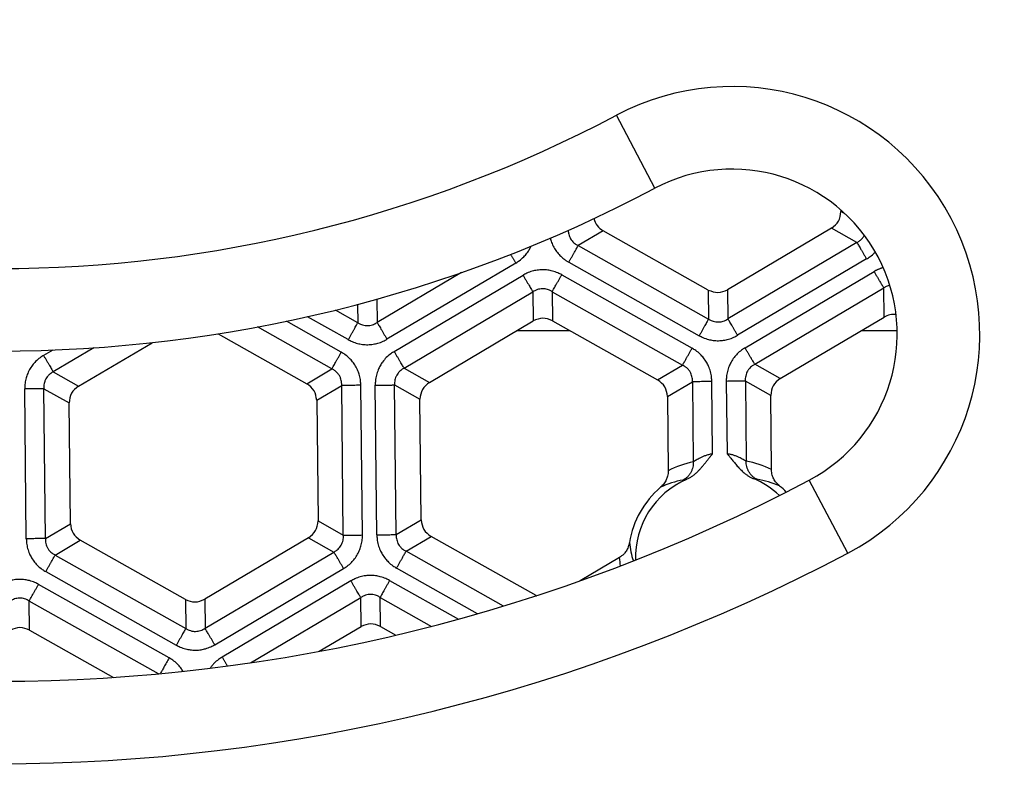
# Model space of a CAD drawing. Units: millimetres. Extents: x -720 to -188, y -366 to 573.
# Drawn here: x -460 to -437, y -153 to -134 of the extents above; entities that cross this region are included whole.
import ezdxf

# ---------------------------------------------------------------- set-up
doc = ezdxf.new("R2010")
doc.units = ezdxf.units.MM

# ---------------------------------------------------------------- blocks, each defined once
blk = doc.blocks.new('Klappeneinsatz-11079', base_point=(-521.071, -168.071))
at = {"color": 7, "linetype": 'Continuous'}
for p, q in [((-448.445, -141.501), (-447.164, -141.501)), ((-440.1, -141.501), (-439.234, -141.501))]:
    blk.add_line(p, q, dxfattribs=at)
blk = doc.blocks.new('05100_4E-Klappeneinsatz_1', base_point=(-521.071, -168.071))
blk.add_blockref('Klappeneinsatz-11079', (-521.071, -168.071))
blk = doc.blocks.new('Nc-11062012-Einlaufrost-138x138-Pr-90Grad-schraeg-01', base_point=(-530, -177))
at = {"color": 3, "linetype": 'Continuous'}
for p, q in [((-445.103, -138.055), (-446.038, -136.287)), ((-440.428, -146.894), (-441.363, -145.126))]:
    blk.add_line(p, q, dxfattribs=at)
for centre, radius, start, end in [((-443.233, -141.591), 6, 297.8755, 117.8755), ((-461, -108), 32, 242.1245, 297.8755), ((-461, -108), 44, 242.1245, 297.8755)]:
    blk.add_arc(centre, radius, start, end, dxfattribs=at)
at = {"color": 7, "linetype": 'Continuous'}
for centre, radius, start, end in [((-443.233, -141.591), 4, 297.8755, 117.8755), ((-461, -108), 34, 242.1245, 297.8755), ((-461, -108), 42, 242.1245, 297.8755)]:
    blk.add_arc(centre, radius, start, end, dxfattribs=at)
blk = doc.blocks.new('Bh1', base_point=(-530, -177))
blk.add_blockref('Nc-11062012-Einlaufrost-138x138-Pr-90Grad-schraeg-01', (-530, -177))
blk = doc.blocks.new('11062012-Einlaufrost-138x138-Pr-90Grad-schraeg__19', base_point=(-530, -177))
blk.add_blockref('Bh1', (-530, -177))
blk = doc.blocks.new('HL3910-Aufsatz_1__20', base_point=(-533.829, -180.829))
blk.add_blockref('11062012-Einlaufrost-138x138-Pr-90Grad-schraeg__19', (-530, -177))
blk = doc.blocks.new('Sandfang-Terra', base_point=(-522.995, -169.996))
at = {"color": 7, "linetype": 'Continuous'}
for p, q in [((-440.598, -138.581), (-440.597, -138.622)), ((-443.811, -140.521), (-446.359, -139.086)), ((-440.824, -139.025), (-443.343, -140.516)), ((-442.07, -142.667), (-439.551, -141.176)), ((-450.569, -142.759), (-448.053, -141.27)), ((-447.585, -141.265), (-445.038, -142.699)), ((-455.684, -141.582), (-453.537, -142.791)), ((-459.069, -142.85), (-457.289, -141.797)), ((-444.799, -143.102), (-444.78, -144.9)), ((-442.28, -144.873), (-442.299, -143.075)), ((-459.267, -146.184), (-459.298, -143.258)), ((-453.299, -143.193), (-453.267, -146.117)), ((-450.767, -146.09), (-450.799, -143.166)), ((-456.481, -148.019), (-459.031, -146.583)), ((-453.497, -146.525), (-456.013, -148.014)), ((-447.982, -147.927), (-450.529, -146.493)), ((-445.966, -147.006), (-446.914, -147.567)), ((-460.258, -148.761), (-458.222, -149.908)), ((-453.238, -149.276), (-452.224, -148.676)), ((-451.756, -148.671), (-451.379, -148.883))]:
    blk.add_line(p, q, dxfattribs=at)
at = {"color": 3, "linetype": 'Continuous'}
for p, q in [((-440.482, -138.686), (-440.597, -138.622)), ((-446.359, -139.086), (-446.965, -139.445)), ((-440.211, -139.371), (-440.824, -139.025)), ((-446.965, -139.445), (-443.804, -141.225)), ((-440.211, -139.371), (-443.336, -141.22)), ((-439.975, -139.769), (-443.1, -141.618)), ((-448.475, -139.867), (-451.596, -141.714)), ((-447.192, -139.848), (-444.031, -141.628)), ((-449.788, -140.098), (-451.835, -141.309)), ((-451.421, -142.01), (-448.3, -140.163)), ((-447.362, -140.153), (-444.203, -141.932)), ((-442.919, -141.923), (-439.795, -140.074)), ((-443.811, -140.521), (-443.804, -141.225)), ((-443.343, -140.516), (-443.336, -141.22)), ((-442.684, -142.321), (-439.559, -140.472)), ((-439.551, -141.176), (-439.559, -140.472)), ((-451.841, -140.743), (-451.835, -141.309)), ((-451.181, -142.414), (-448.061, -140.567)), ((-448.061, -140.567), (-448.053, -141.27)), ((-447.593, -140.562), (-447.585, -141.265)), ((-447.593, -140.562), (-444.433, -142.341)), ((-452.308, -140.87), (-452.303, -141.314)), ((-452.534, -141.724), (-453.522, -141.167)), ((-452.303, -141.314), (-452.847, -141.008)), ((-452.931, -142.432), (-454.733, -141.417)), ((-452.704, -142.028), (-454.035, -141.279)), ((-458.698, -141.922), (-459.683, -142.505)), ((-459.696, -141.975), (-459.918, -142.106)), ((-453.537, -142.791), (-452.931, -142.432)), ((-451.181, -142.414), (-450.569, -142.759)), ((-445.038, -142.699), (-444.433, -142.341)), ((-442.07, -142.667), (-442.684, -142.321)), ((-459.683, -142.505), (-459.069, -142.85)), ((-453.299, -143.193), (-452.693, -142.835)), ((-452.654, -146.462), (-452.693, -142.835)), ((-452.191, -146.457), (-452.23, -142.83)), ((-451.842, -146.453), (-451.881, -142.827)), ((-451.372, -146.448), (-451.411, -142.822)), ((-451.411, -142.822), (-450.799, -143.166)), ((-444.799, -143.102), (-444.195, -142.744)), ((-444.195, -142.744), (-444.174, -144.682)), ((-443.706, -144.491), (-443.725, -142.739)), ((-443.376, -142.734), (-443.357, -144.488)), ((-442.913, -142.729), (-442.892, -144.668)), ((-442.299, -143.075), (-442.913, -142.729)), ((-460.336, -146.548), (-460.375, -142.917)), ((-459.873, -146.543), (-459.912, -142.912)), ((-459.912, -142.912), (-459.298, -143.258)), ((-459.873, -146.543), (-459.267, -146.184)), ((-453.267, -146.117), (-452.654, -146.462)), ((-451.372, -146.448), (-450.767, -146.09)), ((-459.637, -146.942), (-459.031, -146.583)), ((-453.497, -146.525), (-452.883, -146.87)), ((-451.133, -146.85), (-450.529, -146.493)), ((-459.637, -146.942), (-456.473, -148.723)), ((-456.005, -148.718), (-452.883, -146.87)), ((-448.772, -148.18), (-451.133, -146.85)), ((-459.864, -147.345), (-456.701, -149.126)), ((-455.77, -149.116), (-452.648, -147.269)), ((-449.399, -148.366), (-451.364, -147.26)), ((-456.874, -149.435), (-460.038, -147.654)), ((-452.471, -147.57), (-455.591, -149.416)), ((-451.533, -147.559), (-449.867, -148.497)), ((-460.258, -148.761), (-460.265, -148.057)), ((-457.132, -149.821), (-460.265, -148.057)), ((-456.481, -148.019), (-456.473, -148.723)), ((-456.013, -148.014), (-456.005, -148.718)), ((-454.903, -149.555), (-452.231, -147.974)), ((-452.224, -148.676), (-452.231, -147.974)), ((-451.756, -148.671), (-451.763, -147.969)), ((-451.763, -147.969), (-450.517, -148.671)), ((-447.982, -147.931), (-447.982, -147.927))]:
    blk.add_line(p, q, dxfattribs=at)
for centre, radius, start, end in [((-443.638, -147.126), 2.502, 102.3674, 117.1509), ((-443.374, -147.123), 2.502, 64.084, 78.9086), ((-444.097, -147.108), 2.007, 99.3278, 115.7591), ((-442.916, -147.095), 2.007, 65.4758, 81.9492), ((-443.724, -146.446), 2.007, 185.4757, 198.5751), ((-443.471, -146.828), 2.502, 184.0839, 188.7368)]:
    blk.add_arc(centre, radius, start, end, dxfattribs=at)
at = {"color": 7, "linetype": 'Continuous'}
for radius, start, end in [(2.069, 113.6846, 181.6958), (2.069, 46.6156, 67.5219), (2.244, 45.0215, 50.5961), (2.244, 130.6388, 170.5961)]:
    blk.add_arc((-443.507, -147.004), radius, start, end, dxfattribs=at)
for points, knots in [([(-446.583, -138.792), (-446.561, -138.852), (-446.517, -138.974), (-446.412, -139.048), (-446.359, -139.086)], [0, 0, 0, 0, 0.1874389, 0.378041, 0.378041, 0.378041, 0.378041]), ([(-439.261, -141.115), (-439.312, -141.113), (-439.413, -141.109), (-439.505, -141.154), (-439.551, -141.176)], [0, 0, 0, 0, 0.1484808, 0.3003773, 0.3003773, 0.3003773, 0.3003773]), ([(-444.338, -145.109), (-444.326, -145.103), (-444.302, -145.092), (-444.267, -145.073), (-444.233, -145.053), (-444.2, -145.031), (-444.169, -145.009), (-444.14, -144.985), (-444.111, -144.961), (-444.084, -144.936), (-444.058, -144.911), (-444.034, -144.886), (-444.01, -144.862), (-443.979, -144.826), (-443.939, -144.78), (-443.892, -144.722), (-443.854, -144.674), (-443.824, -144.635), (-443.801, -144.606), (-443.782, -144.582), (-443.766, -144.563), (-443.755, -144.549), (-443.744, -144.535), (-443.733, -144.523), (-443.726, -144.514), (-443.72, -144.507), (-443.716, -144.503), (-443.713, -144.499), (-443.711, -144.497), (-443.71, -144.495), (-443.709, -144.494), (-443.708, -144.493), (-443.707, -144.493), (-443.707, -144.492), (-443.706, -144.491), (-443.706, -144.491)], [0, 0, 0, 0, 0.0404659, 0.0803842, 0.1197894, 0.1586932, 0.1970862, 0.2349397, 0.2722078, 0.3088288, 0.3447275, 0.3798166, 0.4139982, 0.4471655, 0.5223408, 0.5969374, 0.6701306, 0.7066044, 0.7439081, 0.7815956, 0.7987858, 0.8174719, 0.8373278, 0.8506778, 0.8651938, 0.8713367, 0.8791268, 0.8832538, 0.8860933, 0.8884488, 0.889252, 0.8905395, 0.8909505, 0.8921691, 0.8930637, 0.8930637, 0.8930637, 0.8930637]), ([(-443.357, -144.488), (-443.356, -144.489), (-443.354, -144.492), (-443.348, -144.499), (-443.338, -144.51), (-443.324, -144.526), (-443.306, -144.547), (-443.28, -144.578), (-443.249, -144.615), (-443.202, -144.673), (-443.144, -144.744), (-443.083, -144.815), (-443.031, -144.87), (-442.988, -144.911), (-442.942, -144.953), (-442.891, -144.993), (-442.837, -145.03), (-442.779, -145.064), (-442.737, -145.082), (-442.716, -145.092)], [0, 0, 0, 0, 0.0035024, 0.0125785, 0.0275461, 0.0487234, 0.0764303, 0.1109884, 0.1678376, 0.2220997, 0.3340361, 0.4445103, 0.5015854, 0.5614983, 0.6237503, 0.6879402, 0.75379, 0.8211714, 0.8901338, 0.8901338, 0.8901338, 0.8901338]), ([(-444.78, -144.9), (-444.783, -144.945), (-444.789, -145.022), (-444.831, -145.129), (-444.886, -145.221), (-444.941, -145.274), (-444.969, -145.301)], [0, 0, 0, 0, 0.1366424, 0.2283853, 0.3418591, 0.4567969, 0.4567969, 0.4567969, 0.4567969]), ([(-442.083, -145.27), (-442.111, -145.244), (-442.167, -145.192), (-442.225, -145.101), (-442.269, -144.995), (-442.276, -144.918), (-442.28, -144.873)], [0, 0, 0, 0, 0.1148181, 0.2281729, 0.320017, 0.4567965, 0.4567965, 0.4567965, 0.4567965]), ([(-445.721, -146.637), (-445.729, -146.674), (-445.746, -146.749), (-445.796, -146.844), (-445.866, -146.936), (-445.929, -146.98), (-445.966, -147.006)], [0, 0, 0, 0, 0.1148093, 0.228158, 0.3200064, 0.4567965, 0.4567965, 0.4567965, 0.4567965]), ([(-447.982, -147.927), (-447.981, -147.928), (-447.979, -147.928), (-447.978, -147.929), (-447.977, -147.93)], [0, 0, 0, 0, 0.002665874, 0.005328965, 0.005328965, 0.005328965, 0.005328965])]:
    blk.add_open_spline(points, degree=3, knots=knots, dxfattribs=at)
for points in [[(-440.824, -139.025), (-440.759, -138.973), (-440.629, -138.869), (-440.608, -138.704), (-440.597, -138.622)], [(-443.811, -140.521), (-443.733, -140.551), (-443.576, -140.613), (-443.421, -140.548), (-443.343, -140.516)], [(-447.585, -141.265), (-447.664, -141.234), (-447.82, -141.172), (-447.976, -141.237), (-448.053, -141.27)], [(-442.07, -142.667), (-442.136, -142.719), (-442.267, -142.824), (-442.289, -142.991), (-442.299, -143.075)], [(-459.069, -142.85), (-459.135, -142.903), (-459.266, -143.007), (-459.288, -143.175), (-459.298, -143.258)], [(-453.299, -143.193), (-453.311, -143.11), (-453.336, -142.944), (-453.47, -142.842), (-453.537, -142.791)], [(-450.569, -142.759), (-450.635, -142.811), (-450.767, -142.916), (-450.788, -143.083), (-450.799, -143.166)], [(-444.799, -143.102), (-444.812, -143.019), (-444.837, -142.852), (-444.971, -142.75), (-445.038, -142.699)], [(-459.267, -146.184), (-459.255, -146.267), (-459.23, -146.432), (-459.097, -146.532), (-459.031, -146.583)], [(-453.497, -146.525), (-453.431, -146.472), (-453.299, -146.367), (-453.278, -146.2), (-453.267, -146.117)], [(-450.767, -146.09), (-450.755, -146.173), (-450.73, -146.34), (-450.596, -146.442), (-450.529, -146.493)], [(-456.481, -148.019), (-456.403, -148.05), (-456.246, -148.111), (-456.091, -148.046), (-456.013, -148.014)], [(-451.756, -148.671), (-451.834, -148.64), (-451.991, -148.579), (-452.146, -148.644), (-452.224, -148.676)], [(-460.258, -148.761), (-460.335, -148.731), (-460.49, -148.67), (-460.644, -148.734), (-460.721, -148.766)]]:
    blk.add_open_spline(points, degree=3, dxfattribs=at)
at = {"color": 3, "linetype": 'Continuous'}
for points, knots in [([(-447.204, -139.075), (-447.203, -139.092), (-447.201, -139.123), (-447.192, -139.174), (-447.175, -139.226), (-447.148, -139.282), (-447.112, -139.332), (-447.071, -139.375), (-447.022, -139.414), (-446.985, -139.434), (-446.965, -139.445)], [0, 0, 0, 0, 0.0516307, 0.0918225, 0.154765, 0.2157269, 0.2771302, 0.3394666, 0.3937596, 0.4639961, 0.4639961, 0.4639961, 0.4639961]), ([(-447.639, -139.264), (-447.638, -139.268), (-447.636, -139.275), (-447.624, -139.32), (-447.596, -139.401), (-447.541, -139.512), (-447.47, -139.615), (-447.393, -139.699), (-447.319, -139.764), (-447.253, -139.812), (-447.211, -139.837), (-447.192, -139.848)], [0, 0, 0, 0, 0.0113103, 0.022791, 0.1371059, 0.2683558, 0.3928665, 0.5136077, 0.6079487, 0.6892446, 0.7555952, 0.7555952, 0.7555952, 0.7555952]), ([(-440.211, -139.371), (-440.197, -139.363), (-440.171, -139.349), (-440.137, -139.324), (-440.106, -139.298), (-440.078, -139.268), (-440.054, -139.236), (-440.039, -139.213), (-440.032, -139.2), (-440.03, -139.197), (-440.029, -139.195)], [0, 0, 0, 0, 0.048058, 0.08925, 0.1232348, 0.1700527, 0.2109791, 0.2456899, 0.2509432, 0.256134, 0.256134, 0.256134, 0.256134]), ([(-448.475, -139.867), (-448.447, -139.849), (-448.378, -139.805), (-448.287, -139.725), (-448.201, -139.628), (-448.15, -139.549), (-448.118, -139.491), (-448.108, -139.47), (-448.103, -139.459)], [0, 0, 0, 0, 0.1022603, 0.2439632, 0.3605667, 0.4913988, 0.5242808, 0.5607821, 0.5607821, 0.5607821, 0.5607821]), ([(-447.192, -139.848), (-447.18, -139.827), (-447.157, -139.785), (-447.121, -139.723), (-447.087, -139.661), (-447.054, -139.604), (-447.025, -139.553), (-447.001, -139.509), (-446.981, -139.474), (-446.97, -139.453), (-446.965, -139.445)], [0, 0, 0, 0, 0.0718867, 0.144701, 0.2158371, 0.28255, 0.3422787, 0.3929909, 0.4333575, 0.4629028, 0.4629028, 0.4629028, 0.4629028]), ([(-440.211, -139.371), (-440.206, -139.379), (-440.194, -139.399), (-440.173, -139.434), (-440.148, -139.477), (-440.118, -139.528), (-440.084, -139.584), (-440.048, -139.645), (-440.012, -139.707), (-439.987, -139.748), (-439.975, -139.769)], [0, 0, 0, 0, 0.0295453, 0.0699119, 0.1206241, 0.1803528, 0.2470657, 0.3182018, 0.3910161, 0.4629028, 0.4629028, 0.4629028, 0.4629028]), ([(-448.599, -139.658), (-448.594, -139.666), (-448.584, -139.683), (-448.569, -139.709), (-448.554, -139.735), (-448.538, -139.761), (-448.522, -139.788), (-448.506, -139.815), (-448.491, -139.841), (-448.48, -139.858), (-448.475, -139.867)], [0, 0, 0, 0, 0.0291845, 0.0591232, 0.0896103, 0.1204393, 0.151407, 0.1823182, 0.2129882, 0.2432467, 0.2432467, 0.2432467, 0.2432467]), ([(-439.975, -139.769), (-439.946, -139.75), (-439.878, -139.707), (-439.814, -139.65), (-439.775, -139.61), (-439.768, -139.603), (-439.764, -139.599)], [0, 0, 0, 0, 0.104603, 0.2405231, 0.2557887, 0.271694, 0.271694, 0.271694, 0.271694]), ([(-447.362, -140.153), (-447.393, -140.137), (-447.465, -140.099), (-447.579, -140.061), (-447.706, -140.035), (-447.831, -140.028), (-447.957, -140.038), (-448.083, -140.065), (-448.198, -140.107), (-448.269, -140.146), (-448.3, -140.163)], [0, 0, 0, 0, 0.1022603, 0.2439632, 0.3595661, 0.4913982, 0.6168839, 0.7385058, 0.8762099, 0.982163, 0.982163, 0.982163, 0.982163]), ([(-439.572, -139.978), (-439.573, -139.978), (-439.573, -139.978), (-439.583, -139.981), (-439.603, -139.987), (-439.631, -139.997), (-439.657, -140.007), (-439.682, -140.017), (-439.705, -140.027), (-439.726, -140.037), (-439.746, -140.047), (-439.764, -140.056), (-439.78, -140.065), (-439.79, -140.071), (-439.795, -140.074)], [0, 0, 0, 0, 0.0007992, 0.0015991, 0.0322833, 0.0616808, 0.0897383, 0.1163942, 0.1415798, 0.1652194, 0.1872308, 0.2075263, 0.2260129, 0.2425928, 0.2425928, 0.2425928, 0.2425928]), ([(-448.3, -140.163), (-448.288, -140.184), (-448.263, -140.226), (-448.226, -140.289), (-448.189, -140.35), (-448.155, -140.408), (-448.125, -140.459), (-448.099, -140.503), (-448.078, -140.538), (-448.066, -140.559), (-448.061, -140.567)], [0, 0, 0, 0, 0.072965, 0.1468715, 0.2190746, 0.2867882, 0.3474129, 0.3988858, 0.4398578, 0.4698463, 0.4698463, 0.4698463, 0.4698463]), ([(-447.593, -140.562), (-447.588, -140.554), (-447.576, -140.533), (-447.556, -140.497), (-447.531, -140.453), (-447.502, -140.401), (-447.469, -140.342), (-447.434, -140.28), (-447.398, -140.217), (-447.374, -140.174), (-447.362, -140.153)], [0, 0, 0, 0, 0.0299885, 0.0709606, 0.1224334, 0.1830581, 0.2507717, 0.3229748, 0.3968813, 0.4698463, 0.4698463, 0.4698463, 0.4698463]), ([(-439.795, -140.074), (-439.782, -140.094), (-439.758, -140.136), (-439.721, -140.198), (-439.685, -140.258), (-439.652, -140.315), (-439.622, -140.366), (-439.596, -140.409), (-439.576, -140.444), (-439.564, -140.464), (-439.559, -140.472)], [0, 0, 0, 0, 0.0718867, 0.144701, 0.2158371, 0.28255, 0.3422787, 0.3929909, 0.4333575, 0.4629028, 0.4629028, 0.4629028, 0.4629028]), ([(-447.593, -140.562), (-447.613, -140.55), (-447.649, -140.529), (-447.708, -140.507), (-447.766, -140.494), (-447.83, -140.49), (-447.892, -140.496), (-447.954, -140.512), (-448.009, -140.535), (-448.045, -140.557), (-448.061, -140.567)], [0, 0, 0, 0, 0.0714748, 0.1247038, 0.1876843, 0.2486346, 0.3170979, 0.3723899, 0.4395731, 0.4969468, 0.4969468, 0.4969468, 0.4969468]), ([(-439.412, -140.408), (-439.418, -140.409), (-439.43, -140.412), (-439.459, -140.421), (-439.504, -140.438), (-439.539, -140.46), (-439.559, -140.472)], [0, 0, 0, 0, 0.0185384, 0.0379891, 0.0906369, 0.1613104, 0.1613104, 0.1613104, 0.1613104]), ([(-443.804, -141.225), (-443.808, -141.233), (-443.82, -141.254), (-443.84, -141.289), (-443.864, -141.333), (-443.893, -141.384), (-443.925, -141.441), (-443.96, -141.503), (-443.995, -141.565), (-444.019, -141.607), (-444.031, -141.628)], [0, 0, 0, 0, 0.0295453, 0.0699119, 0.1206241, 0.1803528, 0.2470657, 0.3182018, 0.3910161, 0.4629028, 0.4629028, 0.4629028, 0.4629028]), ([(-443.804, -141.225), (-443.783, -141.237), (-443.747, -141.258), (-443.688, -141.28), (-443.63, -141.293), (-443.566, -141.297), (-443.504, -141.291), (-443.444, -141.275), (-443.388, -141.253), (-443.353, -141.231), (-443.336, -141.22)], [0, 0, 0, 0, 0.0714209, 0.1246713, 0.1876138, 0.2485757, 0.3170261, 0.3723107, 0.4355603, 0.4968433, 0.4968433, 0.4968433, 0.4968433]), ([(-443.1, -141.618), (-443.112, -141.598), (-443.137, -141.556), (-443.173, -141.494), (-443.209, -141.434), (-443.242, -141.377), (-443.273, -141.326), (-443.298, -141.283), (-443.319, -141.248), (-443.33, -141.228), (-443.336, -141.22)], [0, 0, 0, 0, 0.0718867, 0.144701, 0.2158371, 0.28255, 0.3422787, 0.3929909, 0.4333575, 0.4629028, 0.4629028, 0.4629028, 0.4629028]), ([(-452.534, -141.724), (-452.522, -141.703), (-452.498, -141.66), (-452.462, -141.596), (-452.427, -141.534), (-452.394, -141.476), (-452.365, -141.424), (-452.34, -141.379), (-452.32, -141.344), (-452.308, -141.323), (-452.303, -141.314)], [0, 0, 0, 0, 0.072965, 0.1468715, 0.2190746, 0.2867882, 0.3474129, 0.3988858, 0.4398578, 0.4698463, 0.4698463, 0.4698463, 0.4698463]), ([(-452.303, -141.314), (-452.282, -141.327), (-452.247, -141.348), (-452.186, -141.37), (-452.128, -141.383), (-452.068, -141.386), (-452.008, -141.381), (-451.951, -141.367), (-451.89, -141.344), (-451.855, -141.322), (-451.835, -141.309)], [0, 0, 0, 0, 0.0714748, 0.1247038, 0.1932026, 0.2486311, 0.3036419, 0.3723874, 0.4266727, 0.4969438, 0.4969438, 0.4969438, 0.4969438]), ([(-451.835, -141.309), (-451.83, -141.318), (-451.818, -141.338), (-451.797, -141.373), (-451.771, -141.417), (-451.741, -141.469), (-451.707, -141.526), (-451.67, -141.588), (-451.633, -141.651), (-451.608, -141.693), (-451.596, -141.714)], [0, 0, 0, 0, 0.0299885, 0.0709606, 0.1224334, 0.1830581, 0.2507717, 0.3229748, 0.3968813, 0.4698463, 0.4698463, 0.4698463, 0.4698463]), ([(-452.534, -141.724), (-452.503, -141.74), (-452.431, -141.777), (-452.317, -141.816), (-452.189, -141.841), (-452.061, -141.849), (-451.935, -141.838), (-451.81, -141.81), (-451.698, -141.77), (-451.627, -141.731), (-451.596, -141.714)], [0, 0, 0, 0, 0.1022603, 0.2439632, 0.3605667, 0.4913988, 0.6269545, 0.738501, 0.8762051, 0.9821583, 0.9821583, 0.9821583, 0.9821583]), ([(-444.031, -141.628), (-444.001, -141.644), (-443.929, -141.681), (-443.816, -141.72), (-443.689, -141.745), (-443.566, -141.752), (-443.44, -141.742), (-443.316, -141.715), (-443.201, -141.674), (-443.131, -141.635), (-443.1, -141.618)], [0, 0, 0, 0, 0.1016062, 0.2421837, 0.3564986, 0.4877485, 0.6122592, 0.7330004, 0.8696568, 0.9748918, 0.9748918, 0.9748918, 0.9748918]), ([(-444.433, -142.341), (-444.428, -142.333), (-444.417, -142.312), (-444.397, -142.276), (-444.372, -142.232), (-444.342, -142.18), (-444.31, -142.121), (-444.275, -142.059), (-444.239, -141.996), (-444.215, -141.953), (-444.203, -141.932)], [0, 0, 0, 0, 0.0299885, 0.0709606, 0.1224334, 0.1830581, 0.2507717, 0.3229748, 0.3968813, 0.4698463, 0.4698463, 0.4698463, 0.4698463]), ([(-443.725, -142.739), (-443.727, -142.705), (-443.73, -142.624), (-443.755, -142.498), (-443.799, -142.375), (-443.856, -142.264), (-443.923, -142.166), (-444.01, -142.071), (-444.103, -141.992), (-444.173, -141.95), (-444.203, -141.932)], [0, 0, 0, 0, 0.1022603, 0.2439632, 0.3837718, 0.4913919, 0.6168775, 0.7384994, 0.8762035, 0.9821567, 0.9821567, 0.9821567, 0.9821567]), ([(-442.919, -141.923), (-442.948, -141.941), (-443.016, -141.984), (-443.106, -142.063), (-443.191, -142.16), (-443.256, -142.259), (-443.311, -142.372), (-443.351, -142.494), (-443.374, -142.618), (-443.375, -142.699), (-443.376, -142.734)], [0, 0, 0, 0, 0.1016062, 0.2421837, 0.3564986, 0.4877485, 0.5958966, 0.7329933, 0.8696497, 0.9748847, 0.9748847, 0.9748847, 0.9748847]), ([(-442.684, -142.321), (-442.689, -142.313), (-442.7, -142.293), (-442.721, -142.258), (-442.747, -142.215), (-442.777, -142.164), (-442.81, -142.108), (-442.846, -142.047), (-442.883, -141.985), (-442.907, -141.944), (-442.919, -141.923)], [0, 0, 0, 0, 0.0295453, 0.0699119, 0.1206241, 0.1803528, 0.2470657, 0.3182018, 0.3910161, 0.4629028, 0.4629028, 0.4629028, 0.4629028]), ([(-459.918, -142.106), (-459.947, -142.124), (-460.015, -142.168), (-460.105, -142.247), (-460.19, -142.344), (-460.26, -142.45), (-460.314, -142.564), (-460.352, -142.685), (-460.373, -142.802), (-460.374, -142.882), (-460.375, -142.917)], [0, 0, 0, 0, 0.1016062, 0.2421837, 0.3564986, 0.4877485, 0.6223068, 0.732995, 0.8696514, 0.9748864, 0.9748864, 0.9748864, 0.9748864]), ([(-459.918, -142.106), (-459.906, -142.127), (-459.882, -142.168), (-459.845, -142.23), (-459.809, -142.291), (-459.776, -142.347), (-459.746, -142.398), (-459.72, -142.441), (-459.699, -142.476), (-459.688, -142.496), (-459.683, -142.505)], [0, 0, 0, 0, 0.0718867, 0.144701, 0.2158371, 0.28255, 0.3422787, 0.3929909, 0.4333575, 0.4629028, 0.4629028, 0.4629028, 0.4629028]), ([(-452.931, -142.432), (-452.926, -142.423), (-452.915, -142.403), (-452.895, -142.368), (-452.87, -142.324), (-452.841, -142.273), (-452.809, -142.215), (-452.775, -142.154), (-452.739, -142.091), (-452.716, -142.049), (-452.704, -142.028)], [0, 0, 0, 0, 0.0295453, 0.0699119, 0.1206241, 0.1803528, 0.2470657, 0.3182018, 0.3910161, 0.4629028, 0.4629028, 0.4629028, 0.4629028]), ([(-452.23, -142.83), (-452.231, -142.796), (-452.235, -142.715), (-452.258, -142.598), (-452.3, -142.476), (-452.355, -142.365), (-452.426, -142.261), (-452.512, -142.167), (-452.605, -142.089), (-452.674, -142.047), (-452.704, -142.028)], [0, 0, 0, 0, 0.1016062, 0.2421837, 0.3564986, 0.4877485, 0.6122592, 0.7330004, 0.8696568, 0.9748918, 0.9748918, 0.9748918, 0.9748918]), ([(-451.421, -142.01), (-451.449, -142.028), (-451.518, -142.072), (-451.615, -142.156), (-451.699, -142.255), (-451.763, -142.356), (-451.815, -142.462), (-451.856, -142.584), (-451.878, -142.71), (-451.88, -142.792), (-451.881, -142.827)], [0, 0, 0, 0, 0.1022603, 0.2439632, 0.3837718, 0.4913919, 0.6003434, 0.7384922, 0.8761964, 0.9821495, 0.9821495, 0.9821495, 0.9821495]), ([(-451.181, -142.414), (-451.186, -142.405), (-451.198, -142.385), (-451.219, -142.35), (-451.245, -142.306), (-451.276, -142.254), (-451.31, -142.197), (-451.346, -142.136), (-451.383, -142.073), (-451.408, -142.031), (-451.421, -142.01)], [0, 0, 0, 0, 0.0299885, 0.0709606, 0.1224334, 0.1830581, 0.2507717, 0.3229748, 0.3968813, 0.4698463, 0.4698463, 0.4698463, 0.4698463]), ([(-452.693, -142.835), (-452.693, -142.811), (-452.692, -142.769), (-452.703, -142.71), (-452.72, -142.653), (-452.748, -142.595), (-452.785, -142.543), (-452.827, -142.5), (-452.874, -142.463), (-452.91, -142.443), (-452.931, -142.432)], [0, 0, 0, 0, 0.0714209, 0.1246713, 0.1798035, 0.2485706, 0.317021, 0.3723056, 0.4265986, 0.4968351, 0.4968351, 0.4968351, 0.4968351]), ([(-451.181, -142.414), (-451.202, -142.426), (-451.238, -142.446), (-451.288, -142.488), (-451.328, -142.532), (-451.363, -142.585), (-451.388, -142.64), (-451.405, -142.701), (-451.413, -142.761), (-451.412, -142.803), (-451.411, -142.822)], [0, 0, 0, 0, 0.0714748, 0.1247038, 0.1932026, 0.2486311, 0.3170945, 0.3723865, 0.4395697, 0.4969433, 0.4969433, 0.4969433, 0.4969433]), ([(-444.195, -142.744), (-444.195, -142.72), (-444.194, -142.679), (-444.205, -142.617), (-444.223, -142.56), (-444.251, -142.502), (-444.287, -142.452), (-444.332, -142.406), (-444.38, -142.37), (-444.416, -142.35), (-444.433, -142.341)], [0, 0, 0, 0, 0.0714748, 0.1247038, 0.1876843, 0.2486346, 0.3170979, 0.3723899, 0.4395731, 0.4969468, 0.4969468, 0.4969468, 0.4969468]), ([(-442.684, -142.321), (-442.704, -142.333), (-442.741, -142.354), (-442.787, -142.392), (-442.827, -142.435), (-442.861, -142.485), (-442.889, -142.543), (-442.906, -142.603), (-442.915, -142.667), (-442.914, -142.709), (-442.913, -142.729)], [0, 0, 0, 0, 0.0714209, 0.1246713, 0.1798035, 0.2485706, 0.3035717, 0.3723065, 0.4355562, 0.4968391, 0.4968391, 0.4968391, 0.4968391]), ([(-459.683, -142.505), (-459.703, -142.516), (-459.74, -142.537), (-459.789, -142.578), (-459.829, -142.622), (-459.864, -142.676), (-459.889, -142.731), (-459.906, -142.791), (-459.914, -142.85), (-459.913, -142.892), (-459.912, -142.912)], [0, 0, 0, 0, 0.0714209, 0.1246713, 0.193166, 0.2485722, 0.3170227, 0.3723072, 0.4355569, 0.4968398, 0.4968398, 0.4968398, 0.4968398]), ([(-452.23, -142.83), (-452.254, -142.83), (-452.302, -142.83), (-452.374, -142.831), (-452.444, -142.832), (-452.51, -142.833), (-452.569, -142.833), (-452.619, -142.834), (-452.66, -142.834), (-452.683, -142.835), (-452.693, -142.835)], [0, 0, 0, 0, 0.0718867, 0.144701, 0.2158371, 0.28255, 0.3422787, 0.3929909, 0.4333575, 0.4629028, 0.4629028, 0.4629028, 0.4629028]), ([(-451.881, -142.827), (-451.856, -142.827), (-451.807, -142.826), (-451.734, -142.825), (-451.663, -142.825), (-451.596, -142.824), (-451.536, -142.823), (-451.485, -142.823), (-451.445, -142.822), (-451.421, -142.822), (-451.411, -142.822)], [0, 0, 0, 0, 0.072965, 0.1468715, 0.2190746, 0.2867882, 0.3474129, 0.3988858, 0.4398578, 0.4698463, 0.4698463, 0.4698463, 0.4698463]), ([(-443.725, -142.739), (-443.749, -142.739), (-443.798, -142.74), (-443.871, -142.741), (-443.943, -142.741), (-444.01, -142.742), (-444.069, -142.743), (-444.121, -142.743), (-444.161, -142.744), (-444.185, -142.744), (-444.195, -142.744)], [0, 0, 0, 0, 0.072965, 0.1468715, 0.2190746, 0.2867882, 0.3474129, 0.3988858, 0.4398578, 0.4698463, 0.4698463, 0.4698463, 0.4698463]), ([(-442.913, -142.729), (-442.923, -142.729), (-442.946, -142.73), (-442.987, -142.73), (-443.037, -142.731), (-443.096, -142.731), (-443.162, -142.732), (-443.232, -142.733), (-443.304, -142.733), (-443.352, -142.734), (-443.376, -142.734)], [0, 0, 0, 0, 0.0295453, 0.0699119, 0.1206241, 0.1803528, 0.2470657, 0.3182018, 0.3910161, 0.4629028, 0.4629028, 0.4629028, 0.4629028]), ([(-459.912, -142.912), (-459.922, -142.913), (-459.945, -142.913), (-459.986, -142.913), (-460.036, -142.914), (-460.095, -142.914), (-460.161, -142.915), (-460.231, -142.916), (-460.303, -142.917), (-460.351, -142.917), (-460.375, -142.917)], [0, 0, 0, 0, 0.0295453, 0.0699119, 0.1206241, 0.1803528, 0.2470657, 0.3182018, 0.3910161, 0.4629028, 0.4629028, 0.4629028, 0.4629028]), ([(-443.706, -144.491), (-443.732, -144.496), (-443.786, -144.505), (-443.862, -144.528), (-443.934, -144.556), (-443.998, -144.586), (-444.054, -144.615), (-444.101, -144.642), (-444.14, -144.665), (-444.164, -144.677), (-444.174, -144.682)], [0, 0, 0, 0, 0.0789698, 0.1625909, 0.2386144, 0.3099728, 0.3737281, 0.4293402, 0.4743337, 0.5084995, 0.5084995, 0.5084995, 0.5084995]), ([(-442.892, -144.668), (-442.903, -144.663), (-442.926, -144.652), (-442.965, -144.63), (-443.013, -144.604), (-443.068, -144.576), (-443.132, -144.548), (-443.201, -144.522), (-443.277, -144.501), (-443.33, -144.492), (-443.357, -144.488)], [0, 0, 0, 0, 0.0337283, 0.0782697, 0.1333054, 0.1963664, 0.265705, 0.3415864, 0.4180834, 0.5016883, 0.5016883, 0.5016883, 0.5016883]), ([(-444.174, -144.682), (-444.174, -144.704), (-444.174, -144.749), (-444.185, -144.816), (-444.205, -144.883), (-444.235, -144.945), (-444.272, -145.003), (-444.317, -145.053), (-444.367, -145.096), (-444.404, -145.117), (-444.422, -145.128)], [0, 0, 0, 0, 0.0665532, 0.1347598, 0.2038793, 0.2731241, 0.3417316, 0.4090183, 0.4744094, 0.5374728, 0.5374728, 0.5374728, 0.5374728]), ([(-442.635, -145.109), (-442.653, -145.098), (-442.691, -145.078), (-442.741, -145.036), (-442.787, -144.987), (-442.826, -144.93), (-442.857, -144.868), (-442.878, -144.802), (-442.891, -144.735), (-442.892, -144.69), (-442.892, -144.668)], [0, 0, 0, 0, 0.0630978, 0.1285272, 0.1958554, 0.2645062, 0.3337948, 0.4029572, 0.4712039, 0.5377935, 0.5377935, 0.5377935, 0.5377935]), ([(-444.338, -145.109), (-444.346, -145.111), (-444.362, -145.115), (-444.384, -145.12), (-444.403, -145.125), (-444.416, -145.127), (-444.422, -145.128)], [0, 0, 0, 0, 0.02500854, 0.04778685, 0.06717571, 0.0857061, 0.0857061, 0.0857061, 0.0857061]), ([(-442.635, -145.109), (-442.641, -145.108), (-442.653, -145.106), (-442.672, -145.102), (-442.693, -145.097), (-442.708, -145.094), (-442.716, -145.092)], [0, 0, 0, 0, 0.01858464, 0.03687665, 0.05914157, 0.08322223, 0.08322223, 0.08322223, 0.08322223]), ([(-452.883, -146.87), (-452.862, -146.859), (-452.826, -146.838), (-452.778, -146.798), (-452.738, -146.754), (-452.704, -146.703), (-452.677, -146.646), (-452.66, -146.586), (-452.651, -146.524), (-452.653, -146.483), (-452.654, -146.462)], [0, 0, 0, 0, 0.0714209, 0.1246713, 0.1876138, 0.2485757, 0.3099791, 0.3723154, 0.4355651, 0.496848, 0.496848, 0.496848, 0.496848]), ([(-452.654, -146.462), (-452.644, -146.462), (-452.62, -146.462), (-452.58, -146.462), (-452.53, -146.461), (-452.471, -146.46), (-452.405, -146.46), (-452.335, -146.459), (-452.263, -146.458), (-452.215, -146.458), (-452.191, -146.457)], [0, 0, 0, 0, 0.0295453, 0.0699119, 0.1206241, 0.1803528, 0.2470657, 0.3182018, 0.3910161, 0.4629028, 0.4629028, 0.4629028, 0.4629028]), ([(-452.648, -147.269), (-452.619, -147.25), (-452.551, -147.207), (-452.461, -147.128), (-452.376, -147.031), (-452.308, -146.928), (-452.254, -146.814), (-452.215, -146.693), (-452.193, -146.573), (-452.191, -146.493), (-452.191, -146.457)], [0, 0, 0, 0, 0.1016062, 0.2421837, 0.3564986, 0.4877485, 0.6122592, 0.7330004, 0.8696568, 0.9748918, 0.9748918, 0.9748918, 0.9748918]), ([(-451.842, -146.453), (-451.817, -146.452), (-451.768, -146.452), (-451.695, -146.451), (-451.624, -146.45), (-451.557, -146.45), (-451.497, -146.449), (-451.446, -146.448), (-451.406, -146.448), (-451.382, -146.448), (-451.372, -146.448)], [0, 0, 0, 0, 0.072965, 0.1468715, 0.2190746, 0.2867882, 0.3474129, 0.3988858, 0.4398578, 0.4698463, 0.4698463, 0.4698463, 0.4698463]), ([(-451.842, -146.453), (-451.84, -146.487), (-451.837, -146.568), (-451.812, -146.694), (-451.768, -146.817), (-451.709, -146.93), (-451.642, -147.028), (-451.555, -147.122), (-451.464, -147.199), (-451.394, -147.241), (-451.364, -147.26)], [0, 0, 0, 0, 0.1022603, 0.2439632, 0.3837718, 0.4913919, 0.6269476, 0.738494, 0.8761982, 0.9821513, 0.9821513, 0.9821513, 0.9821513]), ([(-451.372, -146.448), (-451.372, -146.471), (-451.372, -146.513), (-451.362, -146.575), (-451.344, -146.632), (-451.318, -146.685), (-451.282, -146.736), (-451.241, -146.779), (-451.191, -146.82), (-451.154, -146.839), (-451.133, -146.85)], [0, 0, 0, 0, 0.0714748, 0.1247038, 0.1876843, 0.2486346, 0.3036453, 0.3723908, 0.4266762, 0.4969472, 0.4969472, 0.4969472, 0.4969472]), ([(-459.873, -146.543), (-459.883, -146.543), (-459.906, -146.544), (-459.946, -146.544), (-459.997, -146.545), (-460.056, -146.545), (-460.122, -146.546), (-460.192, -146.547), (-460.264, -146.547), (-460.312, -146.548), (-460.336, -146.548)], [0, 0, 0, 0, 0.0295453, 0.0699119, 0.1206241, 0.1803528, 0.2470657, 0.3182018, 0.3910161, 0.4629028, 0.4629028, 0.4629028, 0.4629028]), ([(-460.336, -146.548), (-460.334, -146.583), (-460.331, -146.663), (-460.306, -146.787), (-460.264, -146.907), (-460.207, -147.018), (-460.14, -147.115), (-460.053, -147.209), (-459.962, -147.286), (-459.893, -147.327), (-459.864, -147.345)], [0, 0, 0, 0, 0.104603, 0.2405231, 0.3768819, 0.4844285, 0.6146884, 0.728661, 0.8685161, 0.9694832, 0.9694832, 0.9694832, 0.9694832]), ([(-459.873, -146.543), (-459.873, -146.562), (-459.874, -146.603), (-459.865, -146.662), (-459.847, -146.723), (-459.819, -146.78), (-459.782, -146.832), (-459.741, -146.874), (-459.694, -146.911), (-459.658, -146.93), (-459.637, -146.942)], [0, 0, 0, 0, 0.0567284, 0.1231774, 0.1778582, 0.2455637, 0.3135889, 0.368117, 0.4207648, 0.4914383, 0.4914383, 0.4914383, 0.4914383]), ([(-459.864, -147.345), (-459.853, -147.324), (-459.829, -147.282), (-459.794, -147.219), (-459.759, -147.158), (-459.727, -147.101), (-459.698, -147.049), (-459.673, -147.005), (-459.654, -146.97), (-459.642, -146.95), (-459.637, -146.942)], [0, 0, 0, 0, 0.0718867, 0.144701, 0.2158371, 0.28255, 0.3422787, 0.3929909, 0.4333575, 0.4629028, 0.4629028, 0.4629028, 0.4629028]), ([(-452.648, -147.269), (-452.66, -147.248), (-452.684, -147.206), (-452.721, -147.145), (-452.757, -147.084), (-452.79, -147.027), (-452.82, -146.977), (-452.846, -146.933), (-452.866, -146.899), (-452.878, -146.879), (-452.883, -146.87)], [0, 0, 0, 0, 0.0718867, 0.144701, 0.2158371, 0.28255, 0.3422787, 0.3929909, 0.4333575, 0.4629028, 0.4629028, 0.4629028, 0.4629028]), ([(-451.364, -147.26), (-451.352, -147.239), (-451.328, -147.196), (-451.292, -147.132), (-451.257, -147.07), (-451.224, -147.012), (-451.195, -146.96), (-451.17, -146.915), (-451.15, -146.88), (-451.138, -146.859), (-451.133, -146.85)], [0, 0, 0, 0, 0.072965, 0.1468715, 0.2190746, 0.2867882, 0.3474129, 0.3988858, 0.4398578, 0.4698463, 0.4698463, 0.4698463, 0.4698463]), ([(-451.533, -147.559), (-451.563, -147.544), (-451.635, -147.506), (-451.749, -147.467), (-451.877, -147.442), (-451.996, -147.435), (-452.122, -147.444), (-452.248, -147.47), (-452.368, -147.513), (-452.44, -147.553), (-452.471, -147.57)], [0, 0, 0, 0, 0.1022603, 0.2439632, 0.3595661, 0.4913982, 0.6003497, 0.7384986, 0.8762027, 0.9821559, 0.9821559, 0.9821559, 0.9821559]), ([(-460.038, -147.654), (-460.069, -147.637), (-460.14, -147.6), (-460.252, -147.563), (-460.376, -147.538), (-460.501, -147.53), (-460.627, -147.54), (-460.752, -147.568), (-460.864, -147.609), (-460.935, -147.647), (-460.964, -147.664)], [0, 0, 0, 0, 0.104603, 0.2405231, 0.350622, 0.4844303, 0.6134277, 0.7286635, 0.8685186, 0.9694857, 0.9694857, 0.9694857, 0.9694857]), ([(-460.265, -148.057), (-460.261, -148.048), (-460.249, -148.028), (-460.229, -147.993), (-460.205, -147.949), (-460.176, -147.898), (-460.143, -147.84), (-460.109, -147.779), (-460.074, -147.717), (-460.05, -147.674), (-460.038, -147.654)], [0, 0, 0, 0, 0.0295453, 0.0699119, 0.1206241, 0.1803528, 0.2470657, 0.3182018, 0.3910161, 0.4629028, 0.4629028, 0.4629028, 0.4629028]), ([(-452.231, -147.974), (-452.236, -147.965), (-452.248, -147.945), (-452.269, -147.91), (-452.295, -147.866), (-452.326, -147.814), (-452.36, -147.757), (-452.396, -147.695), (-452.433, -147.633), (-452.458, -147.59), (-452.471, -147.57)], [0, 0, 0, 0, 0.0299885, 0.0709606, 0.1224334, 0.1830581, 0.2507717, 0.3229748, 0.3968813, 0.4698463, 0.4698463, 0.4698463, 0.4698463]), ([(-451.533, -147.559), (-451.545, -147.581), (-451.569, -147.623), (-451.605, -147.687), (-451.639, -147.749), (-451.672, -147.807), (-451.702, -147.86), (-451.727, -147.904), (-451.747, -147.94), (-451.758, -147.96), (-451.763, -147.969)], [0, 0, 0, 0, 0.072965, 0.1468715, 0.2190746, 0.2867882, 0.3474129, 0.3988858, 0.4398578, 0.4698463, 0.4698463, 0.4698463, 0.4698463]), ([(-451.763, -147.969), (-451.784, -147.957), (-451.82, -147.936), (-451.879, -147.914), (-451.936, -147.901), (-451.996, -147.897), (-452.058, -147.902), (-452.116, -147.916), (-452.176, -147.94), (-452.211, -147.962), (-452.231, -147.974)], [0, 0, 0, 0, 0.0714748, 0.1247038, 0.1876843, 0.2486346, 0.3036453, 0.3723908, 0.4266762, 0.4969472, 0.4969472, 0.4969472, 0.4969472]), ([(-460.265, -148.057), (-460.282, -148.047), (-460.317, -148.026), (-460.375, -148.004), (-460.436, -147.99), (-460.5, -147.986), (-460.561, -147.992), (-460.618, -148.006), (-460.673, -148.028), (-460.708, -148.05), (-460.728, -148.062)], [0, 0, 0, 0, 0.0567284, 0.1231774, 0.1848417, 0.2455684, 0.3135936, 0.3681217, 0.4207695, 0.491443, 0.491443, 0.491443, 0.491443]), ([(-456.473, -148.723), (-456.478, -148.732), (-456.49, -148.752), (-456.509, -148.787), (-456.534, -148.831), (-456.563, -148.882), (-456.595, -148.94), (-456.63, -149.001), (-456.665, -149.063), (-456.689, -149.106), (-456.701, -149.126)], [0, 0, 0, 0, 0.0295453, 0.0699119, 0.1206241, 0.1803528, 0.2470657, 0.3182018, 0.3910161, 0.4629028, 0.4629028, 0.4629028, 0.4629028]), ([(-456.473, -148.723), (-456.453, -148.735), (-456.417, -148.756), (-456.356, -148.778), (-456.298, -148.791), (-456.234, -148.795), (-456.174, -148.789), (-456.113, -148.773), (-456.057, -148.75), (-456.022, -148.728), (-456.005, -148.718)], [0, 0, 0, 0, 0.0714209, 0.1246713, 0.193166, 0.2485722, 0.3170227, 0.3723072, 0.4395139, 0.4968372, 0.4968372, 0.4968372, 0.4968372]), ([(-455.77, -149.116), (-455.782, -149.096), (-455.806, -149.054), (-455.843, -148.992), (-455.879, -148.932), (-455.912, -148.875), (-455.942, -148.824), (-455.968, -148.781), (-455.989, -148.747), (-456, -148.726), (-456.005, -148.718)], [0, 0, 0, 0, 0.0718867, 0.144701, 0.2158371, 0.28255, 0.3422787, 0.3929909, 0.4333575, 0.4629028, 0.4629028, 0.4629028, 0.4629028]), ([(-456.701, -149.126), (-456.671, -149.142), (-456.599, -149.18), (-456.486, -149.218), (-456.359, -149.243), (-456.232, -149.251), (-456.107, -149.24), (-455.982, -149.212), (-455.871, -149.172), (-455.8, -149.133), (-455.77, -149.116)], [0, 0, 0, 0, 0.1016062, 0.2421837, 0.3564986, 0.4877485, 0.6223068, 0.732995, 0.8696514, 0.9748864, 0.9748864, 0.9748864, 0.9748864]), ([(-456.874, -149.435), (-456.885, -149.454), (-456.906, -149.491), (-456.938, -149.548), (-456.969, -149.603), (-456.999, -149.656), (-457.026, -149.705), (-457.051, -149.748), (-457.072, -149.785), (-457.084, -149.807), (-457.09, -149.817)], [0, 0, 0, 0, 0.0642329, 0.1294191, 0.1937221, 0.2551723, 0.3118525, 0.3621018, 0.4046487, 0.4387475, 0.4387475, 0.4387475, 0.4387475]), ([(-456.535, -149.762), (-456.554, -149.733), (-456.597, -149.667), (-456.68, -149.576), (-456.775, -149.495), (-456.844, -149.453), (-456.874, -149.435)], [0, 0, 0, 0, 0.1044069, 0.2342448, 0.3709012, 0.4761362, 0.4761362, 0.4761362, 0.4761362]), ([(-455.591, -149.416), (-455.62, -149.435), (-455.689, -149.478), (-455.771, -149.551), (-455.838, -149.625), (-455.87, -149.667), (-455.884, -149.687)], [0, 0, 0, 0, 0.1022603, 0.2439632, 0.3279402, 0.4019868, 0.4019868, 0.4019868, 0.4019868]), ([(-455.591, -149.416), (-455.586, -149.425), (-455.575, -149.443), (-455.559, -149.471), (-455.542, -149.498), (-455.526, -149.526), (-455.51, -149.553), (-455.494, -149.581), (-455.478, -149.607), (-455.468, -149.625), (-455.463, -149.633)], [0, 0, 0, 0, 0.0314353, 0.0633075, 0.095425, 0.1275795, 0.1595509, 0.1911107, 0.2220273, 0.2520713, 0.2520713, 0.2520713, 0.2520713])]:
    blk.add_open_spline(points, degree=3, knots=knots, dxfattribs=at)
blk = doc.blocks.new('08300_2E-Klemmring__28', base_point=(-580, -227))
at = {"color": 7, "linetype": 'Continuous'}
for radius in [119, 118.5]:
    blk.add_circle((-461, -108), radius, dxfattribs=at)
at = {"color": 3, "linetype": 'Continuous'}
for radius, start, end in [(115.5, 187.0321, 352.9679), (114.346, 187.53754, 352.46246), (112.029, 187.69465, 352.30535), (107.971, 187.98573, 352.01427), (105.654, 188.16204, 351.83796), (104.346, 188.26502, 351.73498), (102.029, 188.45408, 351.54592)]:
    blk.add_arc((-461, -108), radius, start, end, dxfattribs=at)
blk = doc.blocks.new('11118_H__30', base_point=(-711, -358))
blk.add_blockref('08300_2E-Klemmring__28', (-580, -227))
blk = doc.blocks.new('HL3100TKH__31', base_point=(-711, -358))
blk.add_blockref('11118_H__30', (-711, -358))
blk = doc.blocks.new('HL3100TH-komplett-Zeichnung__32', base_point=(-711, -358))
for name, p in [('HL3100TKH__31', (-711, -358)), ('HL3910-Aufsatz_1__20', (-533.829, -180.829)), ('Sandfang-Terra', (-522.995, -169.996)), ('05100_4E-Klappeneinsatz_1', (-521.071, -168.071))]:
    blk.add_blockref(name, p)
blk = doc.blocks.new('Vordans2', base_point=(-461, -108))
blk.add_blockref('HL3100TH-komplett-Zeichnung__32', (-711, -358))

msp = doc.modelspace()

# ---------------------------------------------------------------- block references
msp.add_blockref('Vordans2', (-461, -108))

doc.saveas('drawing.dxf')
